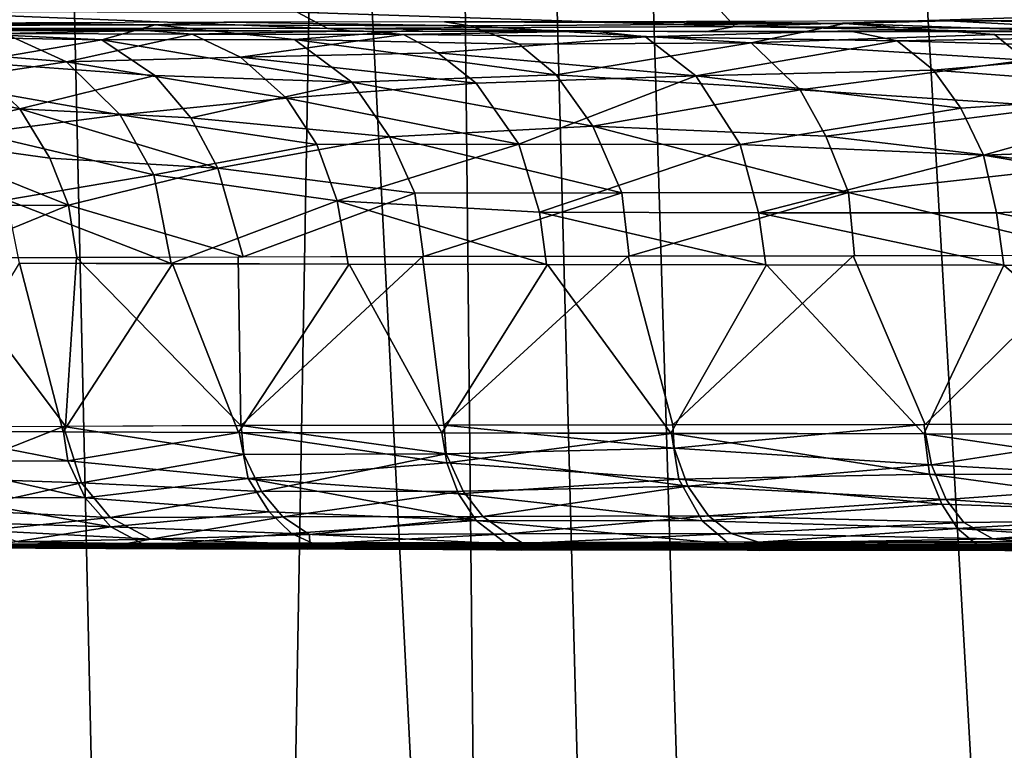
# Model space of a CAD drawing. Extents: x -183 to 182, y -530 to 0.
# Drawn here: x -16 to -11, y -57 to -53 of the extents above; entities that cross this region are included whole.
import ezdxf

# ---------------------------------------------------------------- set-up
doc = ezdxf.new("R2010")
doc.units = 0
doc.layers.get('0').update_dxf_attribs({"linetype": 'CONTINUOUS'})

msp = doc.modelspace()

# ---------------------------------------------------------------- linework, layer by layer
for points in [[(-13.3646, -154.1461, 41.5636), (-25.0932, 0.1009, 2.098), (-16.8519, 0.1029, 0.9596)], [(-17.6834, -154.2799, 42.1045), (-25.0932, 0.1009, 2.098), (-13.3646, -154.1461, 41.5636)], [(-9.0161, -154.0498, 41.1747), (-16.8519, 0.1029, 0.9596), (-8.5616, 0.1041, 0.2751)], [(-13.3646, -154.1461, 41.5636), (-16.8519, 0.1029, 0.9596), (-9.0161, -154.0498, 41.1747)], [(-21.2433, -2.5129, 14.8948), (-9.6186, -155.4591, 54.1828), (-14.2643, -2.5087, 14.0065)], [(-21.2433, -2.5129, 14.8948), (-13.6934, -156.1644, 54.7626), (-9.6186, -155.4591, 54.1828)], [(-21.2433, -2.5129, 14.8948), (-17.7115, -157.1484, 55.5511), (-13.6934, -156.1644, 54.7626)], [(-14.2643, -2.5087, 14.0065), (-5.4683, -155.0226, 53.812), (-7.2582, -2.5062, 13.4734)], [(-14.2643, -2.5087, 14.0065), (-9.6186, -155.4591, 54.1828), (-5.4683, -155.0226, 53.812)], [(-17.0462, -24.8616, 239.3886), (-15.4932, -112.1581, 235.2637), (-17.4417, -115.048, 235.8215)], [(-13.9721, -24.8683, 238.1361), (-15.4932, -112.1581, 235.2637), (-17.0462, -24.8616, 239.3886)], [(-13.9721, -24.8683, 238.1361), (-13.0855, -109.6415, 234.6467), (-15.4932, -112.1581, 235.2637)], [(-13.9721, -24.8683, 238.1361), (-11.725, -108.5493, 234.3409), (-13.0855, -109.6415, 234.6467)], [(-10.331, -24.8748, 237.0117), (-11.725, -108.5493, 234.3409), (-13.9721, -24.8683, 238.1361)], [(-10.331, -24.8748, 237.0117), (-10.2832, -107.5888, 234.0526), (-11.725, -108.5493, 234.3409)], [(-171.8705, -58.9255, 317.2317), (169.604, -29.6703, 316.3684), (-170.0708, -29.6703, 316.3684)], [(-171.8705, -58.9255, 317.2317), (171.4038, -58.9256, 317.2317), (169.604, -29.6703, 316.3684)], [(-12.3167, -53.2286, 297.472), (-14.5241, -53.1555, 296.4515), (-12.4412, -53.0909, 297.8873)], [(-12.4412, -53.0909, 297.8873), (-10.0911, -53.1595, 298.8056), (-12.3167, -53.2286, 297.472)], [(-16.5437, -53.1526, 294.9656), (-14.3697, -53.2378, 296.1361), (-16.3664, -53.2364, 294.651)], [(-14.3697, -53.2378, 296.1361), (-16.5437, -53.1526, 294.9656), (-14.5241, -53.1555, 296.4515)], [(-14.5241, -53.1555, 296.4515), (-12.3167, -53.2286, 297.472), (-14.3697, -53.2378, 296.1361)], [(-10.0035, -53.2428, 298.46), (-12.3167, -53.2286, 297.472), (-10.0911, -53.1595, 298.8056)], [(-15.2411, -53.2202, 270.5023), (-16.7688, -53.2122, 272.5472), (-16.9854, -53.2251, 273.3055)], [(-16.9854, -53.2251, 273.3055), (-15.51, -53.2964, 271.4081), (-15.2411, -53.2202, 270.5023)], [(-15.51, -53.2964, 271.4081), (-16.9854, -53.2251, 273.3055), (-16.4094, -53.2798, 272.7551)], [(-15.2411, -53.2202, 270.5023), (-15.8928, -53.2097, 271.1304), (-16.7688, -53.2122, 272.5472)], [(-14.2288, -53.2532, 295.9204), (-16.3664, -53.2364, 294.651), (-14.3697, -53.2378, 296.1361)], [(-16.0294, -53.2509, 294.6003), (-16.3664, -53.2364, 294.651), (-14.2288, -53.2532, 295.9204)], [(-15.2411, -53.2202, 270.5023), (-14.894, -53.2073, 269.7959), (-15.8928, -53.2097, 271.1304)], [(-14.5383, -53.2939, 270.1061), (-15.2411, -53.2202, 270.5023), (-15.51, -53.2964, 271.4081)], [(-13.6526, -53.2243, 268.7659), (-14.894, -53.2073, 269.7959), (-15.2411, -53.2202, 270.5023)], [(-13.6526, -53.2243, 268.7659), (-15.2411, -53.2202, 270.5023), (-14.5383, -53.2939, 270.1061)], [(-13.6526, -53.2243, 268.7659), (-13.7803, -53.2051, 268.554), (-14.894, -53.2073, 269.7959)], [(-14.5383, -53.2939, 270.1061), (-13.4052, -53.3175, 268.9236), (-13.6526, -53.2243, 268.7659)], [(-12.467, -53.2552, 296.9926), (-14.3697, -53.2378, 296.1361), (-12.3167, -53.2286, 297.472)], [(-14.2288, -53.2532, 295.9204), (-14.3697, -53.2378, 296.1361), (-12.467, -53.2552, 296.9926)], [(-11.7638, -53.214, 266.9789), (-12.56, -53.203, 267.4147), (-13.7803, -53.2051, 268.554)], [(-11.7638, -53.214, 266.9789), (-13.7803, -53.2051, 268.554), (-13.6526, -53.2243, 268.7659)], [(-13.6526, -53.2243, 268.7659), (-12.2335, -53.3102, 267.831), (-11.7638, -53.214, 266.9789)], [(-12.2335, -53.3102, 267.831), (-13.6526, -53.2243, 268.7659), (-13.4052, -53.3175, 268.9236)], [(-11.7638, -53.214, 266.9789), (-11.241, -53.1992, 266.3872), (-12.56, -53.203, 267.4147)], [(-12.467, -53.2552, 296.9926), (-12.3167, -53.2286, 297.472), (-10.7933, -53.2566, 297.8394)], [(-10.7933, -53.2566, 297.8394), (-12.3167, -53.2286, 297.472), (-10.0035, -53.2428, 298.46)], [(-11.0066, -53.2693, 266.728), (-11.7638, -53.214, 266.9789), (-12.2335, -53.3102, 267.831)], [(-11.7638, -53.214, 266.9789), (-9.6113, -53.2866, 265.8935), (-11.241, -53.1992, 266.3872)], [(-9.6113, -53.2866, 265.8935), (-11.7638, -53.214, 266.9789), (-11.0066, -53.2693, 266.728)], [(-8.3089, -53.2177, 264.9414), (-9.837, -53.1997, 265.4802), (-11.241, -53.1992, 266.3872)], [(-8.3089, -53.2177, 264.9414), (-11.241, -53.1992, 266.3872), (-9.6113, -53.2866, 265.8935)], [(-16.6377, -53.3285, 289.9368), (-16.0008, -53.2644, 291.5087), (-15.6873, -53.4065, 291.2598)], [(-15.51, -53.2964, 271.4081), (-16.4094, -53.2798, 272.7551), (-16.1691, -53.4078, 272.8855)], [(-15.2835, -53.248, 292.9517), (-16.0008, -53.2644, 291.5087), (-16.2394, -53.2436, 291.5813)], [(-15.2835, -53.248, 292.9517), (-15.0532, -53.2667, 292.8577), (-16.0008, -53.2644, 291.5087)], [(-15.0532, -53.2667, 292.8577), (-15.6873, -53.4065, 291.2598), (-16.0008, -53.2644, 291.5087)], [(-15.6873, -53.4065, 291.2598), (-15.0532, -53.2667, 292.8577), (-14.8108, -53.3834, 292.6095)], [(-14.2094, -53.2503, 294.2317), (-15.0532, -53.2667, 292.8577), (-15.2835, -53.248, 292.9517)], [(-14.2094, -53.2503, 294.2317), (-13.9885, -53.269, 294.1183), (-15.0532, -53.2667, 292.8577)], [(-13.9885, -53.269, 294.1183), (-14.8108, -53.3834, 292.6095), (-15.0532, -53.2667, 292.8577)], [(-14.8108, -53.3834, 292.6095), (-13.9885, -53.269, 294.1183), (-13.8146, -53.3615, 293.8828)], [(-13.0255, -53.2524, 295.4126), (-13.9885, -53.269, 294.1183), (-14.2094, -53.2503, 294.2317)], [(-13.0255, -53.2524, 295.4126), (-12.7667, -53.2802, 295.2445), (-13.9885, -53.269, 294.1183)], [(-12.7667, -53.2802, 295.2445), (-13.8146, -53.3615, 293.8828), (-13.9885, -53.269, 294.1183)], [(-13.8146, -53.3615, 293.8828), (-12.7667, -53.2802, 295.2445), (-12.5137, -53.4777, 294.8785)], [(-11.7406, -53.2504, 296.4846), (-12.7667, -53.2802, 295.2445), (-13.0255, -53.2524, 295.4126)], [(-12.7667, -53.2802, 295.2445), (-11.7406, -53.2504, 296.4846), (-11.4974, -53.3007, 296.221)], [(-11.4974, -53.3007, 296.221), (-12.5137, -53.4777, 294.8785), (-12.7667, -53.2802, 295.2445)], [(-12.2335, -53.3102, 267.831), (-10.8466, -53.3974, 266.9478), (-11.0066, -53.2693, 266.728)], [(-10.3647, -53.2559, 297.4386), (-8.9095, -53.2554, 298.2671), (-11.7406, -53.2504, 296.4846)], [(-8.9095, -53.2554, 298.2671), (-11.4974, -53.3007, 296.221), (-11.7406, -53.2504, 296.4846)], [(-11.4974, -53.3007, 296.221), (-8.9095, -53.2554, 298.2671), (-10.0954, -53.3413, 297.0515)], [(-9.6113, -53.2866, 265.8935), (-11.0066, -53.2693, 266.728), (-10.8466, -53.3974, 266.9478)], [(-15.6873, -53.4065, 291.2598), (-16.3614, -53.507, 289.7828), (-16.6377, -53.3285, 289.9368)], [(-16.1691, -53.4078, 272.8855), (-15.2413, -53.4757, 271.5732), (-15.51, -53.2964, 271.4081)], [(-15.51, -53.2964, 271.4081), (-14.249, -53.5088, 270.3276), (-14.5383, -53.2939, 270.1061)], [(-14.249, -53.5088, 270.3276), (-15.51, -53.2964, 271.4081), (-15.2413, -53.4757, 271.5732)], [(-14.5383, -53.2939, 270.1061), (-13.2172, -53.4714, 269.1037), (-13.4052, -53.3175, 268.9236)], [(-13.2172, -53.4714, 269.1037), (-14.5383, -53.2939, 270.1061), (-14.249, -53.5088, 270.3276)], [(-12.2335, -53.3102, 267.831), (-13.4052, -53.3175, 268.9236), (-13.2172, -53.4714, 269.1037)], [(-13.2172, -53.4714, 269.1037), (-11.9866, -53.5482, 268.0809), (-12.2335, -53.3102, 267.831)], [(-12.5137, -53.4777, 294.8785), (-11.4974, -53.3007, 296.221), (-11.3137, -53.4488, 295.9461)], [(-10.8466, -53.3974, 266.9478), (-12.2335, -53.3102, 267.831), (-11.9866, -53.5482, 268.0809)], [(-10.0954, -53.3413, 297.0515), (-11.3137, -53.4488, 295.9461), (-11.4974, -53.3007, 296.221)], [(-15.6873, -53.4065, 291.2598), (-14.8108, -53.3834, 292.6095), (-14.5777, -53.5905, 292.4254)], [(-14.8108, -53.3834, 292.6095), (-13.8146, -53.3615, 293.8828), (-13.6217, -53.514, 293.709)], [(-13.6217, -53.514, 293.709), (-14.5777, -53.5905, 292.4254), (-14.8108, -53.3834, 292.6095)], [(-12.5137, -53.4777, 294.8785), (-13.6217, -53.514, 293.709), (-13.8146, -53.3615, 293.8828)], [(-11.3137, -53.4488, 295.9461), (-10.0954, -53.3413, 297.0515), (-9.9072, -53.555, 296.7406)], [(-16.8403, -53.4415, 274.3452), (-15.9236, -53.6428, 273.014), (-16.1691, -53.4078, 272.8855)], [(-16.3614, -53.507, 289.7828), (-15.6873, -53.4065, 291.2598), (-15.4174, -53.6745, 291.0742)], [(-15.2413, -53.4757, 271.5732), (-16.1691, -53.4078, 272.8855), (-15.9236, -53.6428, 273.014)], [(-14.5777, -53.5905, 292.4254), (-15.4174, -53.6745, 291.0742), (-15.6873, -53.4065, 291.2598)], [(-11.9866, -53.5482, 268.0809), (-10.6808, -53.6327, 267.1687), (-10.8466, -53.3974, 266.9478)], [(-15.9236, -53.6428, 273.014), (-16.8403, -53.4415, 274.3452), (-16.5267, -53.7875, 274.473)], [(-15.9236, -53.6428, 273.014), (-15.0608, -53.6883, 271.6884), (-15.2413, -53.4757, 271.5732)], [(-14.249, -53.5088, 270.3276), (-15.2413, -53.4757, 271.5732), (-15.0608, -53.6883, 271.6884)], [(-14.249, -53.5088, 270.3276), (-13.0334, -53.7308, 269.277), (-13.2172, -53.4714, 269.1037)], [(-12.5137, -53.4777, 294.8785), (-13.4067, -53.8214, 293.5119), (-13.6217, -53.514, 293.709)], [(-13.4067, -53.8214, 293.5119), (-12.5137, -53.4777, 294.8785), (-12.2902, -53.8232, 294.6247)], [(-11.9866, -53.5482, 268.0809), (-13.2172, -53.4714, 269.1037), (-13.0334, -53.7308, 269.277)], [(-12.5137, -53.4777, 294.8785), (-11.3137, -53.4488, 295.9461), (-11.1764, -53.64, 295.7577)], [(-11.1764, -53.64, 295.7577), (-12.2902, -53.8232, 294.6247), (-12.5137, -53.4777, 294.8785)], [(-9.9072, -53.555, 296.7406), (-11.1764, -53.64, 295.7577), (-11.3137, -53.4488, 295.9461)], [(-15.4174, -53.6745, 291.0742), (-16.1361, -53.7664, 289.6645), (-16.3614, -53.507, 289.7828)], [(-15.0608, -53.6883, 271.6884), (-14.0584, -53.7847, 270.4695), (-14.249, -53.5088, 270.3276)], [(-14.5777, -53.5905, 292.4254), (-13.6217, -53.514, 293.709), (-13.4067, -53.8214, 293.5119)], [(-13.0334, -53.7308, 269.277), (-14.249, -53.5088, 270.3276), (-14.0584, -53.7847, 270.4695)], [(-13.0334, -53.7308, 269.277), (-11.8573, -53.7805, 268.2245), (-11.9866, -53.5482, 268.0809)], [(-10.6808, -53.6327, 267.1687), (-11.9866, -53.5482, 268.0809), (-11.8573, -53.7805, 268.2245)], [(-9.9072, -53.555, 296.7406), (-11.0621, -53.8777, 295.6102), (-11.1764, -53.64, 295.7577)], [(-11.0621, -53.8777, 295.6102), (-9.9072, -53.555, 296.7406), (-9.7863, -53.8299, 296.5363)], [(-15.4174, -53.6745, 291.0742), (-14.5777, -53.5905, 292.4254), (-14.4249, -53.8226, 292.3054)], [(-13.4067, -53.8214, 293.5119), (-14.4249, -53.8226, 292.3054), (-14.5777, -53.5905, 292.4254)], [(-11.8573, -53.7805, 268.2245), (-10.5622, -53.9348, 267.3297), (-10.6808, -53.6327, 267.1687)], [(-16.5267, -53.7875, 274.473), (-15.7714, -53.8926, 273.0939), (-15.9236, -53.6428, 273.014)], [(-16.1361, -53.7664, 289.6645), (-15.4174, -53.6745, 291.0742), (-15.2475, -53.9768, 290.9654)], [(-15.9236, -53.6428, 273.014), (-14.9249, -53.9428, 271.7794), (-15.0608, -53.6883, 271.6884)], [(-14.9249, -53.9428, 271.7794), (-15.9236, -53.6428, 273.014), (-15.7714, -53.8926, 273.0939)], [(-14.4249, -53.8226, 292.3054), (-15.2475, -53.9768, 290.9654), (-15.4174, -53.6745, 291.0742)], [(-12.2902, -53.8232, 294.6247), (-11.1764, -53.64, 295.7577), (-11.0621, -53.8777, 295.6102)], [(-14.0584, -53.7847, 270.4695), (-15.0608, -53.6883, 271.6884), (-14.9249, -53.9428, 271.7794)], [(-14.0584, -53.7847, 270.4695), (-12.8868, -54.0674, 269.3817), (-13.0334, -53.7308, 269.277)], [(-13.0334, -53.7308, 269.277), (-11.7437, -54.0658, 268.318), (-11.8573, -53.7805, 268.2245)], [(-11.7437, -54.0658, 268.318), (-13.0334, -53.7308, 269.277), (-12.8868, -54.0674, 269.3817)], [(-15.2475, -53.9768, 290.9654), (-15.9882, -54.1032, 289.5597), (-16.1361, -53.7664, 289.6645)], [(-14.9249, -53.9428, 271.7794), (-13.9303, -54.0691, 270.5416), (-14.0584, -53.7847, 270.4695)], [(-12.8868, -54.0674, 269.3817), (-14.0584, -53.7847, 270.4695), (-13.9303, -54.0691, 270.5416)], [(-10.5622, -53.9348, 267.3297), (-11.8573, -53.7805, 268.2245), (-11.7437, -54.0658, 268.318)], [(-16.5267, -53.7875, 274.473), (-15.6779, -54.13, 273.1295), (-15.7714, -53.8926, 273.0939)], [(-15.6779, -54.13, 273.1295), (-16.5267, -53.7875, 274.473), (-16.3759, -54.1318, 274.5199)], [(-15.2475, -53.9768, 290.9654), (-14.4249, -53.8226, 292.3054), (-14.3231, -54.1067, 292.1988)], [(-13.4067, -53.8214, 293.5119), (-14.3231, -54.1067, 292.1988), (-14.4249, -53.8226, 292.3054)], [(-14.3231, -54.1067, 292.1988), (-13.4067, -53.8214, 293.5119), (-13.302, -54.1643, 293.3943)], [(-12.2902, -53.8232, 294.6247), (-13.302, -54.1643, 293.3943), (-13.4067, -53.8214, 293.5119)], [(-13.302, -54.1643, 293.3943), (-12.2902, -53.8232, 294.6247), (-12.1964, -54.1672, 294.498)], [(-11.0621, -53.8777, 295.6102), (-12.1964, -54.1672, 294.498), (-12.2902, -53.8232, 294.6247)], [(-11.0621, -53.8777, 295.6102), (-9.7863, -53.8299, 296.5363), (-9.7207, -54.1051, 296.4104)], [(-12.1964, -54.1672, 294.498), (-11.0621, -53.8777, 295.6102), (-10.9962, -54.1684, 295.5006)], [(-9.7207, -54.1051, 296.4104), (-10.9962, -54.1684, 295.5006), (-11.0621, -53.8777, 295.6102)], [(-14.9249, -53.9428, 271.7794), (-15.7714, -53.8926, 273.0939), (-15.6779, -54.13, 273.1295)], [(-11.7437, -54.0658, 268.318), (-10.4581, -54.3815, 267.4121), (-10.5622, -53.9348, 267.3297)], [(-15.9882, -54.1032, 289.5597), (-15.2475, -53.9768, 290.9654), (-15.159, -54.4226, 290.8651)], [(-15.6779, -54.13, 273.1295), (-14.7964, -54.3892, 271.8178), (-14.9249, -53.9428, 271.7794)], [(-14.3231, -54.1067, 292.1988), (-15.159, -54.4226, 290.8651), (-15.2475, -53.9768, 290.9654)], [(-13.9303, -54.0691, 270.5416), (-14.9249, -53.9428, 271.7794), (-14.7964, -54.3892, 271.8178)], [(-13.9303, -54.0691, 270.5416), (-14.7964, -54.3892, 271.8178), (-13.8875, -54.3887, 270.5919)], [(-13.9303, -54.0691, 270.5416), (-13.8875, -54.3887, 270.5919), (-12.8868, -54.0674, 269.3817)], [(-12.8868, -54.0674, 269.3817), (-13.8875, -54.3887, 270.5919), (-12.8498, -54.3867, 269.4361)], [(-12.8868, -54.0674, 269.3817), (-12.8498, -54.3867, 269.4361), (-11.7437, -54.0658, 268.318)], [(-11.7437, -54.0658, 268.318), (-12.8498, -54.3867, 269.4361), (-11.7129, -54.3849, 268.3758)], [(-11.7437, -54.0658, 268.318), (-11.7129, -54.3849, 268.3758), (-10.4581, -54.3815, 267.4121)], [(-16.3759, -54.1318, 274.5199), (-16.33, -54.3957, 274.5384), (-15.6779, -54.13, 273.1295)], [(-15.6779, -54.13, 273.1295), (-16.33, -54.3957, 274.5384), (-15.635, -54.3932, 273.1527)], [(-15.9882, -54.1032, 289.5597), (-15.159, -54.4226, 290.8651), (-15.924, -54.422, 289.5421)], [(-15.6779, -54.13, 273.1295), (-15.635, -54.3932, 273.1527), (-14.7964, -54.3892, 271.8178)], [(-14.3231, -54.1067, 292.1988), (-14.2662, -54.4267, 292.1648), (-15.159, -54.4226, 290.8651)], [(-14.3231, -54.1067, 292.1988), (-13.2661, -54.4287, 293.3584), (-14.2662, -54.4267, 292.1648)], [(-13.302, -54.1643, 293.3943), (-13.2661, -54.4287, 293.3584), (-14.3231, -54.1067, 292.1988)], [(-9.7207, -54.1051, 296.4104), (-9.6722, -54.434, 296.3586), (-10.9962, -54.1684, 295.5006)], [(-13.302, -54.1643, 293.3943), (-12.161, -54.4306, 294.4626), (-13.2661, -54.4287, 293.3584)], [(-12.1964, -54.1672, 294.498), (-12.161, -54.4306, 294.4626), (-13.302, -54.1643, 293.3943)], [(-12.1964, -54.1672, 294.498), (-10.9596, -54.4324, 295.4663), (-12.161, -54.4306, 294.4626)], [(-10.9962, -54.1684, 295.5006), (-10.9596, -54.4324, 295.4663), (-12.1964, -54.1672, 294.498)], [(-10.9962, -54.1684, 295.5006), (-9.6722, -54.434, 296.3586), (-10.9596, -54.4324, 295.4663)], [(-15.9249, -54.4221, 289.5419), (-15.7039, -55.2725, 289.8006), (-16.439, -55.2698, 288.2561)], [(-16.3312, -54.3956, 274.5397), (-16.428, -55.2464, 274.9494), (-15.6921, -55.2436, 273.4095)], [(-16.3312, -54.3956, 274.5397), (-15.6921, -55.2436, 273.4095), (-15.6365, -54.3932, 273.1553)], [(-15.1525, -54.4244, 290.8935), (-15.7039, -55.2725, 289.8006), (-15.9249, -54.4221, 289.5419)], [(-15.1525, -54.4244, 290.8935), (-14.8195, -55.275, 291.2662), (-15.7039, -55.2725, 289.8006)], [(-15.6365, -54.3932, 273.1553), (-15.6921, -55.2436, 273.4095), (-14.808, -55.2411, 271.9486)], [(-15.6365, -54.3932, 273.1553), (-14.808, -55.2411, 271.9486), (-14.8213, -54.3909, 271.8373)], [(-14.2624, -54.4267, 292.1714), (-14.8195, -55.275, 291.2662), (-15.1525, -54.4244, 290.8935)], [(-14.8213, -54.3909, 271.8373), (-14.808, -55.2411, 271.9486), (-13.8918, -54.3888, 270.596)], [(-14.2624, -54.4267, 292.1714), (-13.7946, -55.2775, 292.6386), (-14.8195, -55.275, 291.2662)], [(-13.8918, -54.3888, 270.596), (-14.808, -55.2411, 271.9486), (-13.784, -55.2387, 270.5805)], [(-13.2614, -54.4288, 293.3657), (-13.7946, -55.2775, 292.6386), (-14.2624, -54.4267, 292.1714)], [(-13.8918, -54.3888, 270.596), (-13.784, -55.2387, 270.5805), (-12.8552, -54.3867, 269.441)], [(-13.2614, -54.4288, 293.3657), (-12.639, -55.2797, 293.9046), (-13.7946, -55.2775, 292.6386)], [(-12.8552, -54.3867, 269.441), (-13.784, -55.2387, 270.5805), (-12.6299, -55.2365, 269.3183)], [(-12.1576, -54.4307, 294.4669), (-12.639, -55.2797, 293.9046), (-13.2614, -54.4288, 293.3657)], [(-12.8552, -54.3867, 269.441), (-12.6299, -55.2365, 269.3183), (-11.7193, -54.3849, 268.3812)], [(-12.1576, -54.4307, 294.4669), (-11.364, -55.2817, 295.0521), (-12.639, -55.2797, 293.9046)], [(-11.7193, -54.3849, 268.3812), (-12.6299, -55.2365, 269.3183), (-11.3567, -55.2345, 268.1739)], [(-10.9596, -54.4324, 295.4664), (-11.364, -55.2817, 295.0521), (-12.1576, -54.4307, 294.4669)], [(-11.7193, -54.3849, 268.3812), (-11.3567, -55.2345, 268.1739), (-10.4928, -54.3831, 267.4249)], [(-10.4928, -54.3831, 267.4249), (-11.3567, -55.2345, 268.1739), (-9.9762, -55.2326, 267.1585)], [(-10.9596, -54.4324, 295.4664), (-9.9816, -55.2836, 296.0699), (-11.364, -55.2817, 295.0521)], [(-9.6769, -54.4341, 296.3564), (-9.9816, -55.2836, 296.0699), (-10.9596, -54.4324, 295.4664)], [(-16.439, -55.2698, 288.2561), (-15.6807, -55.4186, 289.7878), (-16.4102, -55.4219, 288.25)], [(-15.7034, -55.2725, 289.8003), (-15.6807, -55.4186, 289.7878), (-16.439, -55.2698, 288.2561)], [(-16.3582, -55.504, 274.9764), (-15.7022, -55.2446, 273.4174), (-16.4375, -55.2472, 274.9585)], [(-15.7022, -55.2446, 273.4174), (-16.3582, -55.504, 274.9764), (-15.6126, -55.5288, 273.4482)], [(-15.7034, -55.2725, 289.8003), (-14.8163, -55.2753, 291.2731), (-15.6807, -55.4186, 289.7878)], [(-15.7022, -55.2446, 273.4174), (-14.7936, -55.3858, 271.9731), (-14.8071, -55.2411, 271.9492)], [(-15.6126, -55.5288, 273.4482), (-14.7936, -55.3858, 271.9731), (-15.7022, -55.2446, 273.4174)], [(-14.7713, -55.5069, 291.2315), (-15.6807, -55.4186, 289.7878), (-14.8163, -55.2753, 291.2731)], [(-13.7941, -55.2775, 292.6383), (-13.769, -55.4278, 292.6253), (-14.8163, -55.2753, 291.2731)], [(-14.8163, -55.2753, 291.2731), (-13.769, -55.4278, 292.6253), (-14.7713, -55.5069, 291.2315)], [(-13.7725, -55.3839, 270.6071), (-13.7835, -55.2387, 270.5808), (-14.8071, -55.2411, 271.9492)], [(-13.7725, -55.3839, 270.6071), (-14.8071, -55.2411, 271.9492), (-14.7936, -55.3858, 271.9731)], [(-12.6228, -55.3545, 269.3386), (-12.6299, -55.2365, 269.3183), (-13.7835, -55.2387, 270.5808)], [(-12.6228, -55.3545, 269.3386), (-13.7835, -55.2387, 270.5808), (-13.7725, -55.3839, 270.6071)], [(-11.3635, -55.2347, 268.1776), (-12.6299, -55.2365, 269.3183), (-12.6228, -55.3545, 269.3386)], [(-11.3635, -55.2347, 268.1776), (-12.6228, -55.3545, 269.3386), (-11.3251, -55.4385, 268.2102)], [(-11.3251, -55.4385, 268.2102), (-9.991, -55.2334, 267.1622), (-11.3635, -55.2347, 268.1776)], [(-9.991, -55.2334, 267.1622), (-11.3251, -55.4385, 268.2102), (-9.9245, -55.5182, 267.2297)], [(-13.7941, -55.2775, 292.6383), (-12.6358, -55.28, 293.9102), (-13.769, -55.4278, 292.6253)], [(-12.5987, -55.5113, 293.8614), (-13.769, -55.4278, 292.6253), (-12.6358, -55.28, 293.9102)], [(-12.6358, -55.28, 293.9102), (-11.3341, -55.4853, 295.0139), (-12.5987, -55.5113, 293.8614)], [(-11.3341, -55.4853, 295.0139), (-12.6358, -55.28, 293.9102), (-11.36, -55.282, 295.0571)], [(-11.36, -55.282, 295.0571), (-9.9557, -55.4871, 296.0289), (-11.3341, -55.4853, 295.0139)], [(-9.9557, -55.4871, 296.0289), (-11.36, -55.282, 295.0571), (-9.975, -55.2838, 296.0756)], [(-12.6228, -55.3545, 269.3386), (-13.7725, -55.3839, 270.6071), (-12.5533, -55.5457, 269.3914)], [(-12.5533, -55.5457, 269.3914), (-11.3251, -55.4385, 268.2102), (-12.6228, -55.3545, 269.3386)], [(-15.5937, -55.6048, 289.7405), (-16.4102, -55.4219, 288.25), (-15.6807, -55.4186, 289.7878)], [(-16.4102, -55.4219, 288.25), (-15.5937, -55.6048, 289.7405), (-16.3237, -55.602, 288.2068)], [(-15.6807, -55.4186, 289.7878), (-14.7713, -55.5069, 291.2315), (-15.5937, -55.6048, 289.7405)], [(-14.7936, -55.3858, 271.9731), (-15.6126, -55.5288, 273.4482), (-14.7033, -55.5735, 272.0164)], [(-14.7033, -55.5735, 272.0164), (-13.7725, -55.3839, 270.6071), (-14.7936, -55.3858, 271.9731)], [(-13.7725, -55.3839, 270.6071), (-14.7033, -55.5735, 272.0164), (-13.6865, -55.5712, 270.658)], [(-13.6865, -55.5712, 270.658), (-12.5533, -55.5457, 269.3914), (-13.7725, -55.3839, 270.6071)], [(-13.7106, -55.5843, 292.5697), (-14.7713, -55.5069, 291.2315), (-13.769, -55.4278, 292.6253)], [(-13.769, -55.4278, 292.6253), (-12.5987, -55.5113, 293.8614), (-13.7106, -55.5843, 292.5697)], [(-11.3251, -55.4385, 268.2102), (-12.5533, -55.5457, 269.3914), (-11.2511, -55.614, 268.2981)], [(-11.2511, -55.614, 268.2981), (-9.9245, -55.5182, 267.2297), (-11.3251, -55.4385, 268.2102)], [(-16.2372, -55.6677, 275.0255), (-15.6126, -55.5288, 273.4482), (-16.3582, -55.504, 274.9764)], [(-14.6656, -55.6749, 291.163), (-15.5937, -55.6048, 289.7405), (-14.7713, -55.5069, 291.2315)], [(-14.7713, -55.5069, 291.2315), (-13.6214, -55.7196, 292.4915), (-14.6656, -55.6749, 291.163)], [(-13.6214, -55.7196, 292.4915), (-14.7713, -55.5069, 291.2315), (-13.7106, -55.5843, 292.5697)], [(-12.481, -55.7218, 293.7415), (-13.7106, -55.5843, 292.5697), (-12.5987, -55.5113, 293.8614)], [(-11.2722, -55.637, 294.9401), (-12.5987, -55.5113, 293.8614), (-11.3341, -55.4853, 295.0139)], [(-12.5987, -55.5113, 293.8614), (-11.2722, -55.637, 294.9401), (-12.481, -55.7218, 293.7415)], [(-11.3341, -55.4853, 295.0139), (-9.8824, -55.6848, 295.9164), (-11.2722, -55.637, 294.9401)], [(-9.8824, -55.6848, 295.9164), (-11.3341, -55.4853, 295.0139), (-9.9557, -55.4871, 296.0289)], [(-9.9245, -55.5182, 267.2297), (-11.2511, -55.614, 268.2981), (-9.8181, -55.7121, 267.3821)], [(-15.6126, -55.5288, 273.4482), (-16.2372, -55.6677, 275.0255), (-15.468, -55.7042, 273.5247)], [(-15.468, -55.7042, 273.5247), (-14.7033, -55.5735, 272.0164), (-15.6126, -55.5288, 273.4482)], [(-14.7033, -55.5735, 272.0164), (-15.468, -55.7042, 273.5247), (-14.5962, -55.7017, 272.085)], [(-14.5962, -55.7017, 272.085), (-13.6865, -55.5712, 270.658), (-14.7033, -55.5735, 272.0164)], [(-13.6865, -55.5712, 270.658), (-14.5962, -55.7017, 272.085), (-13.5875, -55.6989, 270.7367)], [(-13.5875, -55.6989, 270.7367), (-12.5533, -55.5457, 269.3914), (-13.6865, -55.5712, 270.658)], [(-12.5533, -55.5457, 269.3914), (-13.5875, -55.6989, 270.7367), (-12.4501, -55.6965, 269.4925)], [(-12.4501, -55.6965, 269.4925), (-11.2511, -55.614, 268.2981), (-12.5533, -55.5457, 269.3914)], [(-16.3237, -55.602, 288.2068), (-15.4635, -55.7508, 289.6667), (-16.2068, -55.7295, 288.1578)], [(-15.4635, -55.7508, 289.6667), (-16.3237, -55.602, 288.2068), (-15.5937, -55.6048, 289.7405)], [(-15.5937, -55.6048, 289.7405), (-14.6656, -55.6749, 291.163), (-15.4635, -55.7508, 289.6667)], [(-13.7106, -55.5843, 292.5697), (-12.481, -55.7218, 293.7415), (-13.6214, -55.7196, 292.4915)], [(-11.2511, -55.614, 268.2981), (-12.4501, -55.6965, 269.4925), (-11.1617, -55.7293, 268.4026)], [(-11.1617, -55.7293, 268.4026), (-9.8181, -55.7121, 267.3821), (-11.2511, -55.614, 268.2981)], [(-16.0987, -55.7701, 275.0786), (-15.468, -55.7042, 273.5247), (-16.2372, -55.6677, 275.0255)], [(-11.193, -55.7603, 294.8365), (-12.481, -55.7218, 293.7415), (-11.2722, -55.637, 294.9401)], [(-11.2722, -55.637, 294.9401), (-9.8824, -55.6848, 295.9164), (-11.193, -55.7603, 294.8365)], [(-15.468, -55.7042, 273.5247), (-16.0987, -55.7701, 275.0786), (-15.2626, -55.8142, 273.5893)], [(-15.2626, -55.8142, 273.5893), (-14.5962, -55.7017, 272.085), (-15.468, -55.7042, 273.5247)], [(-14.552, -55.7853, 291.0791), (-15.4635, -55.7508, 289.6667), (-14.6656, -55.6749, 291.163)], [(-14.5962, -55.7017, 272.085), (-15.2626, -55.8142, 273.5893), (-14.462, -55.7897, 272.1665)], [(-14.6656, -55.6749, 291.163), (-13.6214, -55.7196, 292.4915), (-14.552, -55.7853, 291.0791)], [(-14.462, -55.7897, 272.1665), (-13.5875, -55.6989, 270.7367), (-14.5962, -55.7017, 272.085)], [(-13.4684, -55.8367, 292.3481), (-14.552, -55.7853, 291.0791), (-13.6214, -55.7196, 292.4915)], [(-13.5875, -55.6989, 270.7367), (-14.462, -55.7897, 272.1665), (-13.4635, -55.7868, 270.8314)], [(-13.6214, -55.7196, 292.4915), (-12.3429, -55.8387, 293.5848), (-13.4684, -55.8367, 292.3481)], [(-12.3429, -55.8387, 293.5848), (-13.6214, -55.7196, 292.4915), (-12.481, -55.7218, 293.7415)], [(-13.4635, -55.7868, 270.8314), (-12.4501, -55.6965, 269.4925), (-13.5875, -55.6989, 270.7367)], [(-12.4501, -55.6965, 269.4925), (-13.4635, -55.7868, 270.8314), (-12.3352, -55.7846, 269.5988)], [(-12.481, -55.7218, 293.7415), (-11.193, -55.7603, 294.8365), (-12.3429, -55.8387, 293.5848)], [(-12.3352, -55.7846, 269.5988), (-11.1617, -55.7293, 268.4026), (-12.4501, -55.6965, 269.4925)], [(-9.8005, -55.7916, 295.7968), (-11.193, -55.7603, 294.8365), (-9.8824, -55.6848, 295.9164)], [(-11.0151, -55.8114, 268.5309), (-9.8181, -55.7121, 267.3821), (-11.1617, -55.7293, 268.4026)], [(-9.8181, -55.7121, 267.3821), (-11.0151, -55.8114, 268.5309), (-9.6736, -55.8094, 267.5471)], [(-16.2068, -55.7295, 288.1578), (-15.4635, -55.7508, 289.6667), (-16.0253, -55.8394, 288.0435)], [(-15.9323, -55.8271, 275.1181), (-15.2626, -55.8142, 273.5893), (-16.0987, -55.7701, 275.0786)], [(-15.2839, -55.8478, 289.5399), (-16.0253, -55.8394, 288.0435), (-15.4635, -55.7508, 289.6667)], [(-15.4635, -55.7508, 289.6667), (-14.552, -55.7853, 291.0791), (-15.2839, -55.8478, 289.5399)], [(-11.0786, -55.8558, 294.6537), (-12.3429, -55.8387, 293.5848), (-11.193, -55.7603, 294.8365)], [(-11.1617, -55.7293, 268.4026), (-12.3352, -55.7846, 269.5988), (-11.0151, -55.8114, 268.5309)], [(-11.193, -55.7603, 294.8365), (-9.7404, -55.8588, 295.6384), (-11.0786, -55.8558, 294.6537)], [(-9.7404, -55.8588, 295.6384), (-11.193, -55.7603, 294.8365), (-9.8005, -55.7916, 295.7968)], [(-15.9323, -55.8271, 275.1181), (-15.3828, -55.8351, 274.2088), (-15.2626, -55.8142, 273.5893)], [(-15.2626, -55.8142, 273.5893), (-15.3828, -55.8351, 274.2088), (-14.4598, -55.8386, 272.5892)], [(-14.4003, -55.8552, 290.9512), (-15.2839, -55.8478, 289.5399), (-14.552, -55.7853, 291.0791)], [(-14.462, -55.7897, 272.1665), (-15.2626, -55.8142, 273.5893), (-14.4598, -55.8386, 272.5892)], [(-14.552, -55.7853, 291.0791), (-13.4684, -55.8367, 292.3481), (-14.4003, -55.8552, 290.9512)], [(-14.4598, -55.8386, 272.5892), (-13.4635, -55.7868, 270.8314), (-14.462, -55.7897, 272.1665)], [(-13.4635, -55.7868, 270.8314), (-14.4598, -55.8386, 272.5892), (-13.3835, -55.8357, 271.1082)], [(-13.3835, -55.8357, 271.1082), (-12.3352, -55.7846, 269.5988), (-13.4635, -55.7868, 270.8314)], [(-12.3352, -55.7846, 269.5988), (-13.3835, -55.8357, 271.1082), (-12.1809, -55.833, 269.7777)], [(-12.1809, -55.833, 269.7777), (-11.0151, -55.8114, 268.5309), (-12.3352, -55.7846, 269.5988)], [(-11.0151, -55.8114, 268.5309), (-12.1809, -55.833, 269.7777), (-10.8792, -55.8252, 268.6113)], [(-11.0151, -55.8114, 268.5309), (-10.8792, -55.8252, 268.6113), (-9.6736, -55.8094, 267.5471)], [(-17.1238, -55.8481, 281.5965), (-3.5317, -55.877, 298.0423), (-17.0408, -55.8452, 279.9554)], [(-17.0442, -55.851, 283.2385), (-3.5317, -55.877, 298.0423), (-17.1238, -55.8481, 281.5965)], [(-16.8025, -55.8538, 284.8655), (-3.5317, -55.877, 298.0423), (-17.0442, -55.851, 283.2385)], [(-17.0408, -55.8452, 279.9554), (-3.5317, -55.877, 298.0423), (-16.7961, -55.8423, 278.3309)], [(-16.4011, -55.8567, 286.4616), (-3.5317, -55.877, 298.0423), (-16.8025, -55.8538, 284.8655)], [(-16.7961, -55.8423, 278.3309), (-3.5317, -55.877, 298.0423), (-16.3922, -55.8396, 276.7384)], [(-15.8436, -55.8594, 288.011), (-3.5317, -55.877, 298.0423), (-16.4011, -55.8567, 286.4616)], [(-16.3922, -55.8396, 276.7384), (-3.5317, -55.877, 298.0423), (-15.833, -55.8369, 275.1933)], [(-16.0253, -55.8394, 288.0435), (-15.3939, -55.8611, 288.9985), (-16.1348, -55.858, 287.2548)], [(-15.9323, -55.8271, 275.1181), (-16.1251, -55.8381, 275.9473), (-15.3828, -55.8351, 274.2088)], [(-15.2839, -55.8478, 289.5399), (-15.3939, -55.8611, 288.9985), (-16.0253, -55.8394, 288.0435)], [(-15.1355, -55.862, 289.4989), (-3.5317, -55.877, 298.0423), (-15.8436, -55.8594, 288.011)], [(-15.833, -55.8369, 275.1933), (-3.5317, -55.877, 298.0423), (-15.1243, -55.8342, 273.7101)], [(-15.2839, -55.8478, 289.5399), (-14.4714, -55.864, 290.6222), (-15.3939, -55.8611, 288.9985)], [(-14.4003, -55.8552, 290.9512), (-14.4714, -55.864, 290.6222), (-15.2839, -55.8478, 289.5399)], [(-14.2837, -55.8644, 290.9106), (-3.5317, -55.877, 298.0423), (-15.1355, -55.862, 289.4989)], [(-15.1243, -55.8342, 273.7101), (-3.5317, -55.877, 298.0423), (-14.2726, -55.8316, 272.3029)], [(-14.4003, -55.8552, 290.9512), (-13.3941, -55.8686, 292.1082), (-14.4714, -55.864, 290.6222)], [(-13.3941, -55.8686, 292.1082), (-14.4003, -55.8552, 290.9512), (-13.4684, -55.8367, 292.3481)], [(-13.2965, -55.8669, 292.2326), (-3.5317, -55.877, 298.0423), (-14.2837, -55.8644, 290.9106)], [(-14.2726, -55.8316, 272.3029), (-3.5317, -55.877, 298.0423), (-13.2862, -55.8295, 270.985)], [(-13.4684, -55.8367, 292.3481), (-12.1899, -55.8709, 293.443), (-13.3941, -55.8686, 292.1082)], [(-12.1899, -55.8709, 293.443), (-13.4684, -55.8367, 292.3481), (-12.3429, -55.8387, 293.5848)], [(-12.1833, -55.8689, 293.4521), (-3.5317, -55.877, 298.0423), (-13.2965, -55.8669, 292.2326)], [(-13.2862, -55.8295, 270.985), (-3.5317, -55.877, 298.0423), (-12.1744, -55.8273, 269.7691)], [(-12.3429, -55.8387, 293.5848), (-11.0786, -55.8558, 294.6537), (-12.1899, -55.8709, 293.443)], [(-11.0786, -55.8558, 294.6537), (-10.8863, -55.871, 294.613), (-12.1899, -55.8709, 293.443)], [(-10.9551, -55.8709, 294.5573), (-3.5317, -55.877, 298.0423), (-12.1833, -55.8689, 293.4521)], [(-12.1744, -55.8273, 269.7691), (-3.5317, -55.877, 298.0423), (-10.9479, -55.8253, 268.6669)], [(-9.7404, -55.8588, 295.6384), (-10.8863, -55.871, 294.613), (-11.0786, -55.8558, 294.6537)]]:
    msp.add_3dface(points)

doc.saveas('drawing.dxf')
